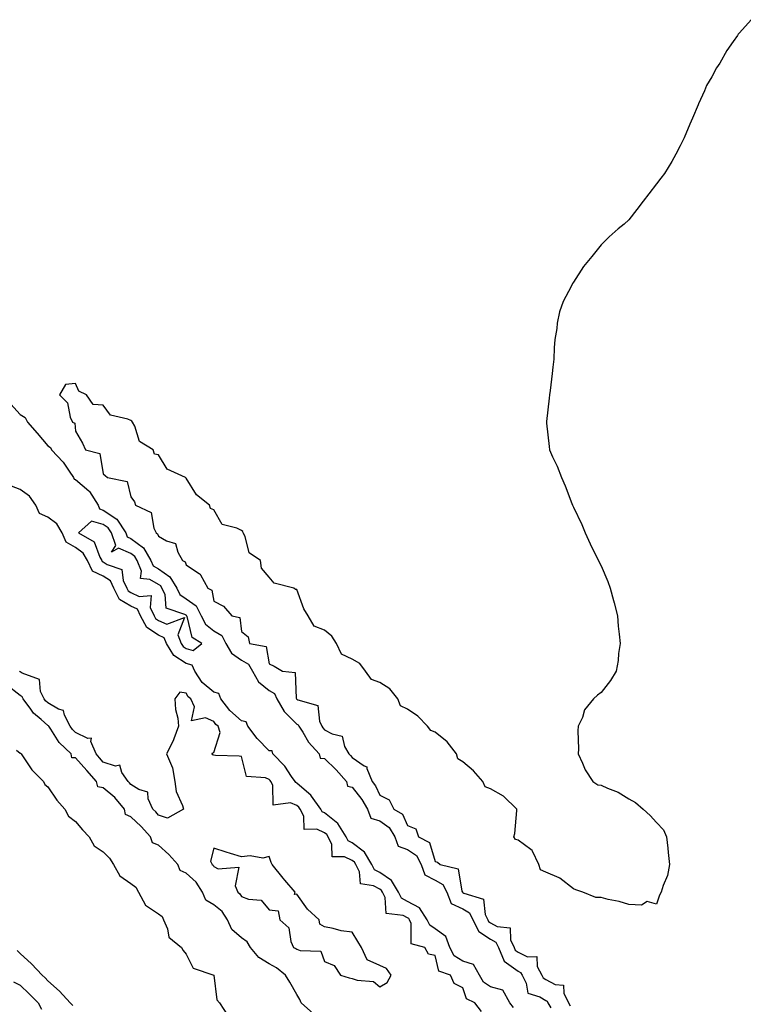
# Model space of a CAD drawing. Units: inches. Extents: x 894563 to 897203, y 7324298 to 7326938.
# Drawn here: x 895778 to 896039, y 7324941 to 7325298 of the extents above; entities that cross this region are included whole.
import ezdxf

# ---------------------------------------------------------------- set-up
doc = ezdxf.new("R2010")
doc.units = ezdxf.units.IN
doc.header["$MEASUREMENT"] = 0
doc.layers.add('Contour_89457324', color=7, linetype='Continuous', true_color=0xf256ca)

msp = doc.modelspace()

# ---------------------------------------------------------------- linework, layer by layer
at = {"layer": 'Contour_89457324'}
for points in [[(896042.37, 7325297.6, 3331), (896038.05, 7325292.87, 3331), (896037.61, 7325292.36, 3331), (896037.37, 7325291.92, 3331), (896035.83, 7325289.7, 3331), (896033.49, 7325286.48, 3331), (896031.02, 7325281.92, 3331), (896029.82, 7325280.15, 3331), (896028.05, 7325276.92, 3331), (896026.15, 7325273.81, 3331), (896025.4, 7325271.92, 3331), (896023.27, 7325267.14, 3331), (896023.13, 7325266.84, 3331), (896021.14, 7325261.92, 3331), (896020.15, 7325259.82, 3331), (896018.05, 7325254.84, 3331), (896017.1, 7325252.87, 3331), (896016.69, 7325251.92, 3331), (896015.05, 7325248.92, 3331), (896013.68, 7325246.29, 3331), (896011, 7325241.92, 3331), (896009.69, 7325240.28, 3331), (896008.05, 7325238.21, 3331), (896005.34, 7325234.63, 3331), (896003.24, 7325231.92, 3331), (896001.01, 7325228.96, 3331), (895998.05, 7325225.15, 3331), (895996.36, 7325223.61, 3331), (895994.28, 7325221.92, 3331), (895990.95, 7325219.02, 3331), (895988.05, 7325216.13, 3331), (895986.2, 7325213.77, 3331), (895984.76, 7325211.92, 3331), (895981.71, 7325208.26, 3331), (895978.05, 7325202.68, 3331), (895977.77, 7325202.2, 3331), (895977.63, 7325201.92, 3331), (895977.25, 7325201.12, 3331), (895974.35, 7325195.63, 3331), (895973.01, 7325191.92, 3331), (895972.21, 7325187.76, 3331), (895972, 7325185.87, 3331), (895971.38, 7325181.92, 3331), (895971.13, 7325178.84, 3331), (895970.96, 7325174.83, 3331), (895970.67, 7325171.92, 3331), (895970.4, 7325169.57, 3331), (895969.61, 7325163.48, 3331), (895969.44, 7325161.92, 3331), (895969.3, 7325160.67, 3331), (895968.36, 7325152.23, 3331), (895968.32, 7325151.92, 3331), (895968.35, 7325151.62, 3331), (895969.31, 7325143.18, 3331), (895969.4, 7325141.92, 3331), (895970.49, 7325139.48, 3331), (895972.16, 7325136.03, 3331), (895973.69, 7325131.92, 3331), (895975.07, 7325128.94, 3331), (895977.47, 7325122.5, 3331), (895977.71, 7325121.92, 3331), (895977.83, 7325121.7, 3331), (895978.05, 7325121.28, 3331), (895981.05, 7325114.92, 3331), (895982.28, 7325111.92, 3331), (895984.15, 7325108.01, 3331), (895986.19, 7325103.78, 3331), (895987.08, 7325101.92, 3331), (895987.4, 7325101.27, 3331), (895988.05, 7325099.94, 3331), (895990.44, 7325094.3, 3331), (895991.34, 7325091.92, 3331), (895992.52, 7325087.45, 3331), (895992.74, 7325086.61, 3331), (895994, 7325081.92, 3331), (895994.29, 7325078.16, 3331), (895994.65, 7325075.32, 3331), (895994.9, 7325071.92, 3331), (895994.4, 7325068.27, 3331), (895994.23, 7325065.74, 3331), (895993.56, 7325061.92, 3331), (895991.45, 7325058.52, 3331), (895988.05, 7325054.14, 3331), (895986.82, 7325053.15, 3331), (895985.35, 7325051.92, 3331), (895982.12, 7325047.85, 3331), (895981.3, 7325045.17, 3331), (895979.83, 7325041.92, 3331), (895979.7, 7325040.27, 3331), (895979.92, 7325033.79, 3331), (895979.78, 7325031.92, 3331), (895981.36, 7325028.61, 3331), (895982.35, 7325026.22, 3331), (895985.02, 7325021.92, 3331), (895986.89, 7325020.76, 3331), (895988.05, 7325020.67, 3331), (895990.4, 7325019.57, 3331), (895994.18, 7325018.05, 3331), (895998.05, 7325015.7, 3331), (896000.53, 7325014.41, 3331), (896003.28, 7325011.92, 3331), (896005.82, 7325009.69, 3331), (896008.05, 7325007.12, 3331), (896010.57, 7325004.44, 3331), (896011.69, 7325001.92, 3331), (896012.16, 7324997.81, 3331), (896012.35, 7324996.23, 3331), (896012.84, 7324991.92, 3331), (896012.01, 7324987.96, 3331), (896010.45, 7324984.32, 3331), (896009.73, 7324981.92, 3331), (896009.2, 7324980.77, 3331), (896008.05, 7324977.52, 3331), (896004.67, 7324978.54, 3331), (896002.72, 7324977.25, 3331), (895998.05, 7324977.48, 3331), (895994.62, 7324978.5, 3331), (895990.67, 7324979.3, 3331), (895988.05, 7324979.98, 3331), (895986.13, 7324980, 3331), (895981.45, 7324981.92, 3331), (895978.87, 7324982.74, 3331), (895978.05, 7324983.11, 3331), (895973.15, 7324987.02, 3331), (895972.88, 7324987.09, 3331), (895968.05, 7324989.14, 3331), (895966.1, 7324989.97, 3331), (895965.52, 7324991.92, 3331), (895963.2, 7324996.76, 3331), (895963.16, 7324997.03, 3331), (895962.67, 7324997.3, 3331), (895958.05, 7325000.76, 3331), (895957.1, 7325000.97, 3331), (895956.57, 7325001.92, 3331), (895956.85, 7325003.12, 3331), (895957.56, 7325011.43, 3331), (895957.65, 7325011.92, 3331), (895952.81, 7325016.69, 3331), (895948.05, 7325019.31, 3331), (895946.14, 7325020.01, 3331), (895945.36, 7325021.92, 3331), (895941.9, 7325025.77, 3331), (895938.05, 7325029.07, 3331), (895936.28, 7325030.15, 3331), (895935.79, 7325031.92, 3331), (895932.45, 7325036.32, 3331), (895928.05, 7325039.83, 3331), (895926.52, 7325040.39, 3331), (895925.31, 7325041.92, 3331), (895921.78, 7325045.65, 3331), (895918.05, 7325048.17, 3331), (895915.5, 7325049.37, 3331), (895914.55, 7325051.92, 3331), (895911.62, 7325055.49, 3331), (895908.05, 7325057.77, 3331), (895905.01, 7325058.88, 3331), (895902.93, 7325061.92, 3331), (895900.85, 7325064.71, 3331), (895898.05, 7325066.22, 3331), (895894.21, 7325068.08, 3331), (895892.37, 7325071.92, 3331), (895890.67, 7325074.54, 3331), (895888.05, 7325076.75, 3331), (895884.35, 7325078.22, 3331), (895882.13, 7325081.92, 3331), (895880.56, 7325084.43, 3331), (895878.05, 7325091.38, 3331), (895877.51, 7325091.38, 3331), (895877.02, 7325091.92, 3331), (895869.91, 7325093.78, 3331), (895868.05, 7325095.87, 3331), (895865.26, 7325099.13, 3331), (895864.86, 7325101.92, 3331), (895860.8, 7325104.66, 3331), (895859.33, 7325110.64, 3331), (895858.69, 7325111.92, 3331), (895858.57, 7325112.44, 3331), (895858.05, 7325112.76, 3331), (895856.31, 7325113.66, 3331), (895851.1, 7325114.98, 3331), (895848.05, 7325120.23, 3331), (895846.86, 7325120.73, 3331), (895846.5, 7325121.92, 3331), (895841.82, 7325125.69, 3331), (895838.05, 7325131.75, 3331), (895837.9, 7325131.77, 3331), (895837.8, 7325131.92, 3331), (895831.15, 7325135.03, 3331), (895828.05, 7325140.12, 3331), (895826.56, 7325140.43, 3331), (895826.05, 7325141.92, 3331), (895821.13, 7325145.01, 3331), (895819.44, 7325150.53, 3331), (895818.69, 7325151.92, 3331), (895818.41, 7325152.28, 3331), (895818.05, 7325152.52, 3331), (895816.89, 7325153.08, 3331), (895810.67, 7325154.54, 3331), (895808.05, 7325158.11, 3331), (895804.44, 7325158.31, 3331), (895801.95, 7325161.92, 3331), (895799.28, 7325163.15, 3331), (895798.05, 7325165.94, 3331), (895794.42, 7325165.55, 3331), (895792.21, 7325161.92, 3331), (895795.13, 7325159, 3331), (895796.15, 7325153.82, 3331), (895796.96, 7325151.92, 3331), (895797.77, 7325151.64, 3331), (895798.05, 7325148.71, 3331), (895800.56, 7325144.43, 3331), (895801.69, 7325141.92, 3331), (895806.8, 7325140.67, 3331), (895808.05, 7325133.23, 3331), (895808.78, 7325132.65, 3331), (895809.55, 7325131.92, 3331), (895816.66, 7325130.53, 3331), (895818.05, 7325124.96, 3331), (895819.33, 7325123.19, 3331), (895819.77, 7325121.92, 3331), (895825.43, 7325119.3, 3331), (895826.33, 7325113.64, 3331), (895827.16, 7325111.92, 3331), (895827.72, 7325111.59, 3331), (895828.05, 7325110.71, 3331), (895830.98, 7325109, 3331), (895834.21, 7325108.08, 3331), (895835.02, 7325104.96, 3331), (895836.75, 7325101.92, 3331), (895837.63, 7325101.5, 3331), (895838.05, 7325100.32, 3331), (895842.83, 7325097.14, 3331), (895843.14, 7325097.01, 3331), (895843.2, 7325096.77, 3331), (895845.85, 7325091.92, 3331), (895847.33, 7325091.2, 3331), (895848.05, 7325087.26, 3331), (895851.51, 7325085.38, 3331), (895854.57, 7325081.92, 3331), (895857.46, 7325081.33, 3331), (895858.05, 7325076.23, 3331), (895860.48, 7325074.35, 3331), (895860.91, 7325071.92, 3331), (895866.92, 7325070.79, 3331), (895868.05, 7325064.51, 3331), (895869.84, 7325063.71, 3331), (895872.81, 7325061.92, 3331), (895877.48, 7325061.35, 3331), (895877.81, 7325052.16, 3331), (895877.93, 7325051.92, 3331), (895877.97, 7325051.84, 3331), (895878.05, 7325051.76, 3331), (895878.46, 7325051.51, 3331), (895885.6, 7325049.47, 3331), (895886.19, 7325043.78, 3331), (895887.1, 7325041.92, 3331), (895887.47, 7325041.34, 3331), (895888.05, 7325040.71, 3331), (895890.81, 7325039.17, 3331), (895894.48, 7325038.35, 3331), (895895.28, 7325034.68, 3331), (895896.84, 7325031.92, 3331), (895897.45, 7325031.32, 3331), (895898.05, 7325030.63, 3331), (895902.34, 7325027.63, 3331), (895903.36, 7325027.23, 3331), (895903.35, 7325026.62, 3331), (895905.26, 7325021.92, 3331), (895906.48, 7325020.35, 3331), (895908.05, 7325017.03, 3331), (895911.49, 7325015.37, 3331), (895913.12, 7325011.92, 3331), (895916.25, 7325010.11, 3331), (895918.05, 7325006.05, 3331), (895921.02, 7325004.88, 3331), (895922.06, 7325001.92, 3331), (895926.02, 7324999.89, 3331), (895928.05, 7324993.04, 3331), (895928.96, 7324992.83, 3331), (895929.84, 7324991.92, 3331), (895936.44, 7324990.31, 3331), (895937.73, 7324982.24, 3331), (895937.9, 7324981.92, 3331), (895937.94, 7324981.81, 3331), (895938.05, 7324981.76, 3331), (895938.47, 7324981.5, 3331), (895945.54, 7324979.42, 3331), (895946.1, 7324973.87, 3331), (895947.05, 7324971.92, 3331), (895947.38, 7324971.25, 3331), (895948.05, 7324970.81, 3331), (895950.47, 7324969.5, 3331), (895955.2, 7324969.07, 3331), (895955.25, 7324964.72, 3331), (895956.6, 7324961.92, 3331), (895957.04, 7324960.91, 3331), (895958.05, 7324960.17, 3331), (895961.4, 7324958.57, 3331), (895964.78, 7324958.65, 3331), (895964.94, 7324955.03, 3331), (895966.59, 7324951.92, 3331), (895967.08, 7324950.95, 3331), (895968.05, 7324950.35, 3331), (895971.41, 7324948.56, 3331), (895974.42, 7324948.29, 3331), (895974.55, 7324945.43, 3331), (895976.3, 7324941.92, 3331), (895976.93, 7324940.8, 3331)], [(895774.61, 7325158.48, 3332), (895778.05, 7325154.71, 3332), (895779.79, 7325153.66, 3332), (895780.71, 7325151.92, 3332), (895784.12, 7325147.98, 3332), (895788.05, 7325143.37, 3332), (895788.93, 7325142.8, 3332), (895789.34, 7325141.92, 3332), (895793.62, 7325137.5, 3332), (895795.72, 7325134.25, 3332), (895797.34, 7325131.92, 3332), (895797.5, 7325131.37, 3332), (895798.05, 7325131.23, 3332), (895802.83, 7325127.14, 3332), (895803.08, 7325126.94, 3332), (895803.13, 7325126.85, 3332), (895806.18, 7325121.92, 3332), (895806.7, 7325120.57, 3332), (895808.05, 7325120.17, 3332), (895812.97, 7325116.84, 3332), (895816.17, 7325111.92, 3332), (895816.66, 7325110.53, 3332), (895818.05, 7325109.93, 3332), (895822.65, 7325106.52, 3332), (895825.32, 7325101.92, 3332), (895826.11, 7325099.98, 3332), (895828.05, 7325098.85, 3332), (895832.19, 7325096.06, 3332), (895834.63, 7325091.92, 3332), (895835.72, 7325089.59, 3332), (895838.05, 7325088.07, 3332), (895841.65, 7325085.52, 3332), (895843.42, 7325081.92, 3332), (895844.98, 7325078.85, 3332), (895848.05, 7325076.47, 3332), (895850.93, 7325074.81, 3332), (895852.41, 7325071.92, 3332), (895854.47, 7325068.34, 3332), (895858.05, 7325065.88, 3332), (895860.6, 7325064.47, 3332), (895862, 7325061.92, 3332), (895864.16, 7325058.03, 3332), (895868.05, 7325054.86, 3332), (895869.94, 7325053.81, 3332), (895870.87, 7325051.92, 3332), (895873.43, 7325047.3, 3332), (895878.05, 7325042.75, 3332), (895878.56, 7325042.43, 3332), (895878.81, 7325041.92, 3332), (895880.21, 7325039.76, 3332), (895882.32, 7325036.19, 3332), (895886.16, 7325031.92, 3332), (895886.52, 7325030.39, 3332), (895888.05, 7325030.34, 3332), (895892.3, 7325026.17, 3332), (895896.06, 7325021.92, 3332), (895896.34, 7325020.21, 3332), (895898.05, 7325019.86, 3332), (895901.6, 7325015.47, 3332), (895903.56, 7325011.92, 3332), (895904.78, 7325008.65, 3332), (895908.05, 7325007.73, 3332), (895911.42, 7325005.29, 3332), (895913.53, 7325001.92, 3332), (895914.74, 7324998.61, 3332), (895918.05, 7324997.41, 3332), (895921.27, 7324995.14, 3332), (895923.04, 7324991.92, 3332), (895924.32, 7324988.19, 3332), (895928.05, 7324986.28, 3332), (895930.79, 7324984.66, 3332), (895932.24, 7324981.92, 3332), (895933.9, 7324977.77, 3332), (895938.05, 7324975.94, 3332), (895940.52, 7324974.39, 3332), (895941.72, 7324971.92, 3332), (895943.81, 7324967.68, 3332), (895948.05, 7324964.91, 3332), (895949.99, 7324963.86, 3332), (895950.93, 7324961.92, 3332), (895953.07, 7324956.94, 3332), (895958.05, 7324953.3, 3332), (895958.98, 7324952.86, 3332), (895959.48, 7324951.92, 3332), (895960.98, 7324949, 3332), (895961.53, 7324945.4, 3332), (895965.89, 7324944.08, 3332), (895968.05, 7324942.75, 3332), (895968.59, 7324942.46, 3332), (895968.86, 7324941.92, 3332), (895969.89, 7324940.08, 3332)], [(895956.33, 7324940.2, 3332), (895955.1, 7324941.92, 3332), (895952.59, 7324946.46, 3332), (895948.05, 7324947.7, 3332), (895945.53, 7324949.4, 3332), (895944.06, 7324951.92, 3332), (895941.87, 7324955.74, 3332), (895938.05, 7324956.98, 3332), (895934.99, 7324958.86, 3332), (895933.31, 7324961.92, 3332), (895931.96, 7324965.83, 3332), (895928.05, 7324968.69, 3332), (895926.08, 7324969.95, 3332), (895925.21, 7324971.92, 3332), (895922.42, 7324976.29, 3332), (895918.05, 7324978.53, 3332), (895915.86, 7324979.74, 3332), (895914.78, 7324981.92, 3332), (895912.29, 7324986.16, 3332), (895908.05, 7324989, 3332), (895906.17, 7324990.04, 3332), (895905.21, 7324991.92, 3332), (895902.55, 7324996.42, 3332), (895898.05, 7324999.75, 3332), (895896.59, 7325000.46, 3332), (895895.85, 7325001.92, 3332), (895892.89, 7325006.76, 3332), (895888.05, 7325010.61, 3332), (895887.16, 7325011.03, 3332), (895886.69, 7325011.92, 3332), (895883.3, 7325016.67, 3332), (895883.11, 7325016.97, 3332), (895882.38, 7325017.59, 3332), (895878.05, 7325021.41, 3332), (895877.69, 7325021.56, 3332), (895877.5, 7325021.92, 3332), (895876.16, 7325023.81, 3332), (895873.69, 7325027.55, 3332), (895869.41, 7325031.92, 3332), (895869.17, 7325033.04, 3332), (895868.05, 7325033.07, 3332), (895863.68, 7325037.55, 3332), (895860.31, 7325041.92, 3332), (895859.69, 7325043.57, 3332), (895858.05, 7325043.87, 3332), (895853.78, 7325047.65, 3332), (895850.6, 7325051.92, 3332), (895849.9, 7325053.77, 3332), (895848.05, 7325054.34, 3332), (895843.87, 7325057.74, 3332), (895841.13, 7325061.92, 3332), (895840.16, 7325064.03, 3332), (895838.05, 7325064.6, 3332), (895833.62, 7325067.49, 3332), (895830.98, 7325071.92, 3332), (895830.13, 7325074, 3332), (895828.05, 7325074.89, 3332), (895823.77, 7325077.64, 3332), (895821.53, 7325081.92, 3332), (895820.41, 7325084.28, 3332), (895818.05, 7325085.42, 3332), (895813.91, 7325087.78, 3332), (895811.89, 7325091.92, 3332), (895810.64, 7325094.51, 3332), (895808.05, 7325096.2, 3332), (895804.19, 7325098.06, 3332), (895802.34, 7325101.92, 3332), (895800.76, 7325104.63, 3332), (895798.05, 7325106.6, 3332), (895794.64, 7325108.51, 3332), (895793.19, 7325111.92, 3332), (895791.29, 7325115.17, 3332), (895788.05, 7325117.64, 3332), (895785.04, 7325118.91, 3332), (895783.69, 7325121.92, 3332), (895781.38, 7325125.26, 3332), (895778.05, 7325127.66, 3332), (895774.9, 7325128.77, 3332)], [(895944.87, 7324938.75, 3331), (895942.37, 7324941.92, 3331), (895939.42, 7324943.29, 3331), (895938.05, 7324947.32, 3331), (895934.94, 7324948.81, 3331), (895933.57, 7324951.92, 3331), (895929.41, 7324953.28, 3331), (895928.05, 7324959.01, 3331), (895925.65, 7324959.52, 3331), (895924.3, 7324961.92, 3331), (895919.41, 7324963.28, 3331), (895919.36, 7324970.61, 3331), (895918.78, 7324971.92, 3331), (895918.5, 7324972.36, 3331), (895918.05, 7324972.59, 3331), (895916.54, 7324973.43, 3331), (895910.37, 7324974.24, 3331), (895910.03, 7324979.94, 3331), (895909.04, 7324981.92, 3331), (895908.67, 7324982.55, 3331), (895908.05, 7324982.96, 3331), (895905.72, 7324984.25, 3331), (895901.07, 7324984.94, 3331), (895900.71, 7324989.26, 3331), (895899.36, 7324991.92, 3331), (895898.87, 7324992.74, 3331), (895898.05, 7324993.35, 3331), (895895.24, 7324994.73, 3331), (895890.8, 7324994.67, 3331), (895890.75, 7324999.21, 3331), (895889.38, 7325001.92, 3331), (895888.88, 7325002.75, 3331), (895888.05, 7325003.4, 3331), (895885.24, 7325004.73, 3331), (895880.67, 7325004.55, 3331), (895880.56, 7325009.41, 3331), (895879.25, 7325011.92, 3331), (895878.75, 7325012.62, 3331), (895878.05, 7325013.24, 3331), (895875.74, 7325014.22, 3331), (895869.52, 7325013.39, 3331), (895869.4, 7325020.58, 3331), (895868.66, 7325021.92, 3331), (895868.41, 7325022.28, 3331), (895868.05, 7325022.64, 3331), (895866.67, 7325023.3, 3331), (895859.87, 7325023.74, 3331), (895858.05, 7325030.97, 3331), (895857.23, 7325031.1, 3331), (895848.59, 7325031.38, 3331), (895848.05, 7325031.45, 3331), (895847.71, 7325031.58, 3331), (895847.42, 7325031.92, 3331), (895847.61, 7325032.36, 3331), (895848.05, 7325032.41, 3331), (895850.34, 7325039.63, 3331), (895849.56, 7325041.92, 3331), (895848.75, 7325042.62, 3331), (895848.05, 7325043.63, 3331), (895844.98, 7325045, 3331), (895840, 7325043.87, 3331), (895841.05, 7325048.92, 3331), (895839.67, 7325051.92, 3331), (895838.74, 7325052.61, 3331), (895838.05, 7325053.9, 3331), (895835.74, 7325054.23, 3331), (895833.99, 7325051.92, 3331), (895834.17, 7325048.04, 3331), (895835.07, 7325044.9, 3331), (895835.29, 7325041.92, 3331), (895833.58, 7325037.45, 3331), (895833.35, 7325036.62, 3331), (895830.89, 7325031.92, 3331), (895833.06, 7325026.93, 3331), (895833.06, 7325026.91, 3331), (895833.94, 7325021.92, 3331), (895834.47, 7325018.34, 3331), (895836.7, 7325013.27, 3331), (895837.03, 7325011.92, 3331), (895831.32, 7325008.64, 3331), (895828.05, 7325009.82, 3331), (895827.07, 7325010.94, 3331), (895826.02, 7325011.92, 3331), (895824.32, 7325015.65, 3331), (895824.23, 7325018.1, 3331), (895820.89, 7325019.07, 3331), (895818.05, 7325020.89, 3331), (895817.6, 7325021.47, 3331), (895817.02, 7325021.92, 3331), (895814.72, 7325025.25, 3331), (895814.05, 7325027.92, 3331), (895812.44, 7325027.53, 3331), (895808.05, 7325028.96, 3331), (895806.67, 7325030.54, 3331), (895805.45, 7325031.92, 3331), (895803.52, 7325036.45, 3331), (895803.79, 7325037.67, 3331), (895802.5, 7325037.47, 3331), (895798.05, 7325039.65, 3331), (895796.9, 7325040.77, 3331), (895796.1, 7325041.92, 3331), (895793.99, 7325045.98, 3331), (895793.73, 7325047.6, 3331), (895791.86, 7325048.11, 3331), (895788.05, 7325050.4, 3331), (895787.23, 7325051.1, 3331), (895786.64, 7325051.92, 3331), (895785.39, 7325054.58, 3331), (895784.96, 7325058.83, 3331), (895778.77, 7325061.2, 3331), (895778.05, 7325061.68, 3331), (895777.92, 7325061.79, 3331), (895777.83, 7325061.92, 3331)], [(895884.08, 7324937.95, 3330), (895879.65, 7324941.92, 3330), (895879.15, 7324943.02, 3330), (895878.05, 7324944.83, 3330), (895875.52, 7324949.39, 3330), (895873.99, 7324951.92, 3330), (895870.72, 7324954.59, 3330), (895868.05, 7324955.95, 3330), (895864.37, 7324958.23, 3330), (895861.32, 7324961.92, 3330), (895860.09, 7324963.96, 3330), (895858.05, 7324965.45, 3330), (895854.51, 7324968.38, 3330), (895852.99, 7324971.92, 3330), (895851.03, 7324974.9, 3330), (895848.05, 7324977.36, 3330), (895845.19, 7324979.05, 3330), (895843.98, 7324981.92, 3330), (895841.61, 7324985.48, 3330), (895838.05, 7324988.83, 3330), (895835.88, 7324989.75, 3330), (895835.02, 7324991.92, 3330), (895831.73, 7324995.6, 3330), (895828.05, 7324998.9, 3330), (895825.87, 7324999.74, 3330), (895825.15, 7325001.92, 3330), (895821.81, 7325005.68, 3330), (895818.05, 7325009.23, 3330), (895816.09, 7325009.97, 3330), (895815.77, 7325011.92, 3330), (895812.28, 7325016.15, 3330), (895808.05, 7325019.63, 3330), (895806.13, 7325020, 3330), (895805.65, 7325021.92, 3330), (895802.11, 7325025.98, 3330), (895798.05, 7325030.54, 3330), (895796.71, 7325030.58, 3330), (895796.4, 7325031.92, 3330), (895792.15, 7325036.02, 3330), (895789.11, 7325040.87, 3330), (895788.38, 7325041.92, 3330), (895788.26, 7325042.13, 3330), (895788.05, 7325042.26, 3330), (895785.61, 7325044.36, 3330), (895782.8, 7325046.67, 3330), (895781.82, 7325048.15, 3330), (895779.08, 7325051.92, 3330), (895778.75, 7325052.62, 3330), (895778.05, 7325053.09, 3330), (895773.11, 7325056.98, 3330)], [(895776.64, 7325033.34, 3330), (895778.05, 7325032.17, 3330), (895778.3, 7325032.17, 3330), (895778.33, 7325031.92, 3330), (895779.06, 7325030.9, 3330), (895782.29, 7325026.16, 3330), (895786.4, 7325021.92, 3330), (895786.96, 7325020.83, 3330), (895788.05, 7325020.04, 3330), (895791.31, 7325015.19, 3330), (895794.21, 7325011.92, 3330), (895795.49, 7325009.36, 3330), (895798.05, 7325007.53, 3330), (895800.6, 7325004.47, 3330), (895803.02, 7325001.92, 3330), (895804.82, 7324998.69, 3330), (895808.05, 7324996.5, 3330), (895810.35, 7324994.22, 3330), (895811.82, 7324991.92, 3330), (895814, 7324987.87, 3330), (895818.05, 7324985.09, 3330), (895819.83, 7324983.7, 3330), (895820.85, 7324981.92, 3330), (895823.34, 7324977.2, 3330), (895828.05, 7324974.08, 3330), (895829.31, 7324973.17, 3330), (895829.89, 7324971.92, 3330), (895831.31, 7324968.66, 3330), (895831.81, 7324965.68, 3330), (895836.38, 7324961.92, 3330), (895836.93, 7324960.81, 3330), (895838.05, 7324959.44, 3330), (895840.55, 7324954.42, 3330), (895848.03, 7324951.93, 3330), (895848.05, 7324951.92, 3330), (895848.06, 7324951.91, 3330), (895849.14, 7324943.01, 3330), (895850.08, 7324941.92, 3330), (895853.22, 7324937.09, 3330)], [(895797.07, 7324940.94, 3330), (895796.08, 7324941.92, 3330), (895792.23, 7324946.09, 3330), (895788.05, 7324949.83, 3330), (895787, 7324950.87, 3330), (895785.93, 7324951.92, 3330), (895782.09, 7324955.96, 3330), (895778.05, 7324959.67, 3330), (895776.95, 7324960.83, 3330)], [(895775.55, 7324949.42, 3329), (895778.05, 7324948.32, 3329), (895781.28, 7324945.14, 3329), (895784.55, 7324941.92, 3329), (895785.69, 7324939.56, 3329)]]:
    msp.add_polyline3d(points, dxfattribs=at)
for points in [[(895838.05, 7325070.04, 3333), (895840.63, 7325069.34, 3333), (895843.74, 7325071.92, 3333), (895840.24, 7325074.12, 3333), (895838.35, 7325081.63, 3333), (895838.2, 7325081.92, 3333), (895838.15, 7325082.02, 3333), (895838.05, 7325082.09, 3333), (895837.57, 7325082.39, 3333), (895830.79, 7325084.66, 3333), (895830.41, 7325089.57, 3333), (895829.3, 7325091.92, 3333), (895828.84, 7325092.71, 3333), (895828.05, 7325093.24, 3333), (895824.88, 7325095.09, 3333), (895821.52, 7325095.39, 3333), (895821.91, 7325098.06, 3333), (895820.34, 7325101.92, 3333), (895819.5, 7325103.37, 3333), (895818.05, 7325104.44, 3333), (895813.63, 7325106.34, 3333), (895811.09, 7325104.97, 3333), (895812.57, 7325107.4, 3333), (895811, 7325111.92, 3333), (895809.83, 7325113.7, 3333), (895808.05, 7325114.91, 3333), (895803.76, 7325116.21, 3333), (895799.06, 7325111.92, 3333), (895804.8, 7325108.67, 3333), (895806.88, 7325103.09, 3333), (895807.56, 7325101.92, 3333), (895807.72, 7325101.59, 3333), (895808.05, 7325101.43, 3333), (895809.46, 7325100.51, 3333), (895814.76, 7325098.63, 3333), (895815.23, 7325094.74, 3333), (895816.6, 7325091.92, 3333), (895817.07, 7325090.94, 3333), (895818.05, 7325090.39, 3333), (895821.03, 7325088.94, 3333), (895825.41, 7325089.28, 3333), (895825.03, 7325084.94, 3333), (895826.47, 7325081.92, 3333), (895827.01, 7325080.88, 3333), (895828.05, 7325080.22, 3333), (895831.04, 7325078.93, 3333), (895837.48, 7325081.35, 3333), (895834.97, 7325075, 3333), (895836.23, 7325071.92, 3333), (895836.91, 7325070.78, 3333)], [(895908.05, 7324947.72, 3331), (895910.72, 7324949.24, 3331), (895912.21, 7324951.92, 3331), (895910.48, 7324954.35, 3331), (895908.05, 7324955.35, 3331), (895903.52, 7324957.39, 3331), (895901.46, 7324961.92, 3331), (895900.16, 7324964.03, 3331), (895898.05, 7324967.46, 3331), (895894.07, 7324967.95, 3331), (895891.17, 7324968.8, 3331), (895888.05, 7324969.32, 3331), (895886.42, 7324970.29, 3331), (895886.11, 7324971.92, 3331), (895881.94, 7324975.81, 3331), (895878.05, 7324981.24, 3331), (895877.2, 7324981.07, 3331), (895877.44, 7324981.92, 3331), (895873.72, 7324986.25, 3331), (895873.1, 7324986.97, 3331), (895869.1, 7324991.92, 3331), (895868.74, 7324992.61, 3331), (895868.05, 7324994.81, 3331), (895865.7, 7324994.27, 3331), (895861.21, 7324995.08, 3331), (895858.05, 7324994.71, 3331), (895854.04, 7324995.93, 3331), (895852.46, 7324996.33, 3331), (895848.05, 7324997.87, 3331), (895846.85, 7324993.12, 3331), (895847.47, 7324991.92, 3331), (895847.77, 7324991.64, 3331), (895848.05, 7324991.17, 3331), (895849.6, 7324990.37, 3331), (895857.07, 7324990.94, 3331), (895855.81, 7324984.17, 3331), (895856.76, 7324981.92, 3331), (895857.49, 7324981.36, 3331), (895858.05, 7324980.34, 3331), (895860.63, 7324979.34, 3331), (895865.16, 7324979.03, 3331), (895868.05, 7324975.53, 3331), (895871.27, 7324975.13, 3331), (895871.94, 7324971.92, 3331), (895875.17, 7324969.03, 3331), (895875.9, 7324964.06, 3331), (895876.8, 7324961.92, 3331), (895877.68, 7324961.55, 3331), (895878.05, 7324961.27, 3331), (895879.2, 7324960.77, 3331), (895886.69, 7324960.56, 3331), (895888.05, 7324956.86, 3331), (895891.49, 7324955.36, 3331), (895893.78, 7324951.92, 3331), (895897.02, 7324950.89, 3331), (895898.05, 7324950.72, 3331), (895899.89, 7324950.08, 3331), (895905.78, 7324949.65, 3331)]]:
    msp.add_polyline3d(points, close=True, dxfattribs=at)

doc.saveas('drawing.dxf')
